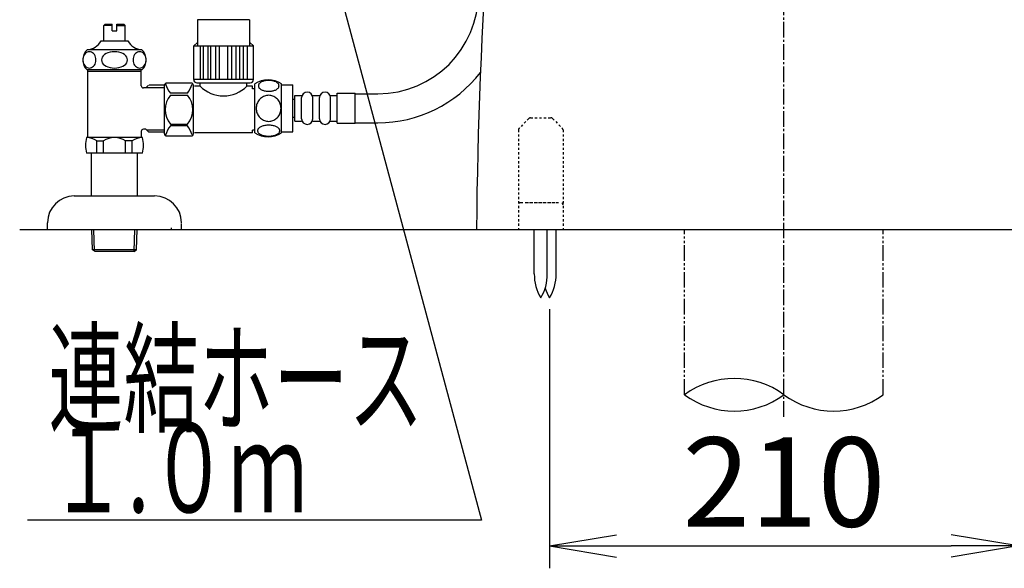
# Model space of a CAD drawing. Extents: x 0 to 1997, y 8 to 2789.
# Drawn here: x 1267 to 1708, y 349 to 595 of the extents above; entities that cross this region are included whole.
import ezdxf
from ezdxf.enums import TextEntityAlignment as Align

# ---------------------------------------------------------------- set-up
doc = ezdxf.new("R2010")
doc.units = 0
for name, pattern in [('EXLTYPE2', [2, 1, -1]), ('EXLTYPE3', [10, 7, -1, 1, -1]), ('EXLTYPE4', [12, 7, -1, 1, -1, 1, -1])]:
    doc.linetypes.add(name, pattern=pattern)
doc.layers.get('0').update_dxf_attribs({"linetype": 'CONTINUOUS'})
doc.layers.get('DEFPOINTS').update_dxf_attribs({"linetype": 'CONTINUOUS'})
for name, color, linetype in [('タンク', 7, 'CONTINUOUS'), ('便器', 7, 'CONTINUOUS'), ('便器部品', 7, 'CONTINUOUS'), ('便座', 7, 'CONTINUOUS'), ('寸法', 7, 'CONTINUOUS'), ('止水栓', 7, 'CONTINUOUS')]:
    doc.layers.add(name, color=color, linetype=linetype)
doc.styles.add('EXCADDIM1', font='monotxt', dxfattribs={"width": 0.84, "bigfont": 'extfont'})
doc.styles.add('EXCADSTD', font='monotxt', dxfattribs={"bigfont": 'extfont'})
doc.styles.get("Standard").update_dxf_attribs({"font": 'monotxt', "bigfont": 'extfont'})
doc.dimstyles.new('ISO-25', dxfattribs={"dimtxt": 2.5, "dimasz": 2.5, "dimexe": 1.25, "dimexo": 0.625, "dimtad": 1, "dimtxsty": 'STANDARD', "dimcen": 2.5, "dimazin": 3, "dimtfac": 1, "dimtmove": 0, "dimatfit": 3})

# ---------------------------------------------------------------- blocks, each defined once
blk = doc.blocks.new('EX_NORM')
at = {"color": 0, "linetype": 'CONTINUOUS'}
for q in [(-1, 0.167), (-1, 0), (-1, -0.167)]:
    blk.add_line((0, 0), q, dxfattribs=at)
blk = doc.blocks.new('*D26')
at = {"layer": 'DEFPOINTS', "color": 0}
for p in [(1504.5, 470.29), (1714.5, 470.29), (1714.5, 359.1)]:
    blk.add_point(p, dxfattribs=at)
at = {"layer": '寸法', "color": 3, "linetype": 'CONTINUOUS'}
for p, q in [((1504.5, 465.29), (1504.5, 349.1)), ((1714.5, 465.29), (1714.5, 349.1)), ((1534.5, 359.1), (1684.5, 359.1))]:
    blk.add_line(p, q, dxfattribs=at)
at = {"layer": '寸法', "color": 3, "xscale": 30, "yscale": 30, "zscale": 30, "rotation": 180}
blk.add_blockref('EX_NORM', (1504.5, 359.1), dxfattribs=at)
at = {"layer": '寸法', "color": 3, "xscale": 30, "yscale": 30, "zscale": 30}
blk.add_blockref('EX_NORM', (1714.5, 359.1), dxfattribs=at)
at = {"layer": '寸法', "color": 2, "insert": (1609.5, 382.6), "char_height": 40, "attachment_point": 5, "style": 'EXCADDIM1'}
blk.add_mtext('210', dxfattribs=at)

msp = doc.modelspace()

# ---------------------------------------------------------------- linework, layer by layer
at = {"layer": 'タンク', "color": 6, "linetype": 'CONTINUOUS'}
for p, q in [((1372.346, 544.316), (1372.346, 566.256)), ((1384.346, 544.316), (1384.346, 566.254)), ((1384.346, 565.785), (1389.346, 565.785)), ((1389.346, 544.785), (1389.346, 565.785)), ((1390.346, 561.048), (1393.346, 561.048)), ((1390.346, 549.548), (1390.346, 561.048)), ((1398.346, 561.048), (1401.346, 561.048)), ((1406.346, 561.048), (1409.346, 561.048)), ((1409.346, 548.548), (1409.346, 562.048)), ((1409.346, 562.048), (1417.346, 562.048)), ((1417.346, 548.548), (1417.346, 562.048)), ((1417.346, 561.798), (1427.584, 561.798)), ((1389.346, 559.298), (1390.346, 559.298)), ((1393.346, 550.548), (1393.346, 560.048)), ((1398.346, 550.548), (1398.346, 560.048)), ((1398.346, 550.548), (1398.346, 560.048)), ((1401.346, 550.548), (1401.346, 560.048)), ((1406.346, 550.548), (1406.346, 560.048)), ((1389.346, 551.298), (1390.346, 551.298)), ((1390.346, 549.548), (1393.346, 549.548)), ((1398.346, 549.548), (1401.346, 549.548)), ((1406.346, 549.548), (1409.346, 549.548)), ((1409.346, 548.548), (1417.346, 548.548)), ((1417.346, 548.798), (1427.584, 548.798)), ((1384.346, 544.785), (1389.346, 544.785))]:
    msp.add_line(p, q, dxfattribs=at)
at = {"layer": 'タンク', "color": 6, "linetype": 'CONTINUOUS', "flags": 128}
for points in [[(1331.846, 543.865), (1331.846, 565.565)], [(1343.846, 566.565), (1332.846, 566.565)], [(1344.846, 548.215), (1344.846, 565.565)], [(1347.846, 565.215), (1345.346, 565.215)], [(1347.846, 565.215), (1347.846, 566.715)], [(1368.846, 565.215), (1368.846, 566.715)], [(1371.346, 565.215), (1368.846, 565.215)], [(1371.346, 564.015), (1371.346, 565.215)], [(1378.604, 562.888), (1379.007, 562.897), (1379.407, 562.927), (1379.802, 562.973), (1380.186, 563.037), (1380.559, 563.117), (1380.918, 563.217), (1381.257, 563.332), (1381.58, 563.461), (1381.878, 563.606), (1382.149, 563.764), (1382.395, 563.933), (1382.612, 564.113), (1382.8, 564.304), (1382.954, 564.501), (1383.074, 564.704), (1383.162, 564.914), (1383.216, 565.124), (1383.233, 565.339), (1383.216, 565.551), (1383.162, 565.764), (1383.074, 565.974), (1382.954, 566.176), (1382.798, 566.374), (1382.612, 566.562), (1382.395, 566.743), (1382.151, 566.914), (1381.878, 567.07), (1381.58, 567.214), (1381.257, 567.346), (1380.918, 567.46), (1380.559, 567.558), (1380.188, 567.639), (1379.802, 567.705), (1379.407, 567.751), (1379.007, 567.778), (1378.604, 567.788), (1378.201, 567.778), (1377.8, 567.751), (1377.405, 567.705), (1377.019, 567.641), (1376.646, 567.558), (1376.287, 567.46), (1375.947, 567.346), (1375.625, 567.214), (1375.33, 567.07), (1375.056, 566.914), (1374.81, 566.743), (1374.592, 566.564), (1374.407, 566.374), (1374.253, 566.176), (1374.131, 565.974), (1374.043, 565.764), (1373.989, 565.551), (1373.972, 565.339), (1373.992, 565.124), (1374.043, 564.914), (1374.131, 564.704), (1374.253, 564.501), (1374.407, 564.304)], [(1342.158, 562.035), (1334.534, 562.035)], [(1334.534, 561.208), (1342.158, 561.208)], [(1372.346, 564.015), (1371.346, 564.015)], [(1384.131, 555.285), (1384.109, 555.783), (1384.043, 556.279), (1383.941, 556.767), (1383.794, 557.253), (1383.609, 557.722), (1383.386, 558.173), (1383.125, 558.603), (1382.83, 559.006), (1382.503, 559.382), (1382.144, 559.724), (1381.758, 560.034), (1381.35, 560.307), (1380.921, 560.544), (1380.471, 560.737), (1380.007, 560.891), (1379.534, 561.001), (1379.053, 561.066), (1378.57, 561.091), (1378.084, 561.066), (1377.603, 561.001), (1377.129, 560.891), (1376.668, 560.737), (1376.218, 560.544), (1375.789, 560.307), (1375.379, 560.034), (1374.995, 559.724), (1374.636, 559.382), (1374.309, 559.006), (1374.014, 558.603), (1373.753, 558.173), (1373.528, 557.722), (1373.342, 557.253), (1373.198, 556.767), (1373.093, 556.272), (1373.03, 555.766), (1373.008, 555.258), (1373.03, 554.751), (1373.093, 554.245), (1373.198, 553.75), (1373.342, 553.264), (1373.528, 552.795), (1373.753, 552.343), (1374.014, 551.914), (1374.309, 551.511), (1374.636, 551.135), (1374.995, 550.793), (1375.379, 550.483), (1375.789, 550.21), (1376.218, 549.973), (1376.668, 549.78), (1377.129, 549.626), (1377.603, 549.516), (1378.084, 549.45), (1378.567, 549.428)], [(1374.407, 564.304), (1374.592, 564.113), (1374.81, 563.933), (1375.056, 563.764), (1375.33, 563.606), (1375.628, 563.461), (1375.947, 563.332), (1376.287, 563.217), (1376.646, 563.117), (1377.019, 563.037), (1377.405, 562.973)], [(1377.405, 562.973), (1377.798, 562.927), (1378.198, 562.897), (1378.601, 562.888)], [(1378.57, 549.428), (1379.053, 549.45), (1379.534, 549.516), (1380.007, 549.626), (1380.471, 549.78), (1380.918, 549.973), (1381.35, 550.21), (1381.758, 550.483), (1382.144, 550.793), (1382.5, 551.135), (1382.83, 551.511), (1383.123, 551.914), (1383.386, 552.343), (1383.611, 552.795), (1383.797, 553.264), (1383.941, 553.75), (1384.046, 554.245), (1384.109, 554.751), (1384.131, 555.258), (1384.131, 555.268), (1384.131, 555.275), (1384.131, 555.285)], [(1334.534, 548.223), (1342.158, 548.223)], [(1342.158, 547.395), (1334.534, 547.395)], [(1344.846, 546.965), (1344.846, 548.215)], [(1378.596, 542.79), (1379.033, 542.8), (1379.466, 542.827), (1379.89, 542.873), (1380.305, 542.939), (1380.706, 543.02), (1381.091, 543.117), (1381.46, 543.234), (1381.804, 543.364), (1382.127, 543.508), (1382.42, 543.667), (1382.686, 543.835), (1382.918, 544.016), (1383.12, 544.204), (1383.286, 544.401), (1383.418, 544.606), (1383.511, 544.814), (1383.57, 545.026), (1383.587, 545.239), (1383.567, 545.454), (1383.511, 545.666), (1383.418, 545.874), (1383.286, 546.079), (1383.12, 546.276), (1382.918, 546.464), (1382.683, 546.645), (1382.42, 546.814), (1382.127, 546.972), (1381.804, 547.116), (1381.46, 547.246), (1381.091, 547.36), (1380.706, 547.46), (1380.303, 547.541), (1379.888, 547.607), (1379.463, 547.653), (1379.031, 547.68), (1378.596, 547.69), (1378.162, 547.68), (1377.73, 547.651), (1377.305, 547.605), (1376.89, 547.541), (1376.487, 547.46), (1376.101, 547.36), (1375.735, 547.246), (1375.388, 547.116), (1375.069, 546.972), (1374.773, 546.814), (1374.509, 546.645), (1374.275, 546.464), (1374.075, 546.276), (1373.906, 546.079), (1373.777, 545.874), (1373.682, 545.666), (1373.626, 545.454), (1373.606, 545.239), (1373.626, 545.026), (1373.682, 544.814), (1373.777, 544.606), (1373.906, 544.401), (1374.075, 544.204)], [(1332.846, 542.865), (1343.846, 542.865)], [(1344.846, 543.865), (1344.846, 546.965)], [(1371.346, 544.215), (1345.346, 544.215)], [(1372.346, 545.415), (1371.346, 545.415)], [(1371.346, 544.215), (1371.346, 545.415)], [(1374.075, 544.204), (1374.275, 544.016), (1374.509, 543.835), (1374.773, 543.664), (1375.069, 543.508), (1375.388, 543.364), (1375.735, 543.232), (1376.101, 543.117), (1376.487, 543.02), (1376.89, 542.939), (1377.305, 542.873)], [(1377.305, 542.873), (1377.73, 542.827), (1378.162, 542.8), (1378.596, 542.79)]]:
    msp.add_lwpolyline(points, dxfattribs=at)
at = {"layer": 'タンク', "color": 6, "linetype": 'CONTINUOUS'}
for centre, radius, start, end in [((1427.584, 606.798), 45, 270, 0), ((1427.584, 606.798), 58, 270, 322.31711), ((1332.846, 565.565), 1, 90, 180), ((1342.136, 568.528), 9.997, 193.31564, 220.50081), ((1334.557, 568.528), 9.997, 319.4989, 345.8037), ((1343.846, 565.565), 1, 0, 90), ((1358.346, 575.517), 14.71, 224.4545, 315.5455), ((1378.345, 557.036), 11, 56.93774, 123.05469), ((1342.136, 554.715), 9.997, 139.49999, 220.50001), ((1334.556, 554.715), 9.997, 319.49999, 40.50001), ((1395.846, 560.048), 2.5, 90, 180), ((1395.846, 560.048), 2.5, 0, 90), ((1403.846, 560.048), 2.5, 90, 180), ((1403.846, 560.048), 2.5, 0, 90), ((1342.136, 540.903), 9.997, 139.49919, 166.68436), ((1334.556, 540.903), 9.997, 14.19624, 40.50104), ((1395.846, 550.548), 2.5, 180, 270), ((1395.846, 550.548), 2.5, 270, 0), ((1403.846, 550.548), 2.5, 180, 270), ((1403.846, 550.548), 2.5, 270, 0), ((1332.846, 543.865), 1, 180, 270), ((1343.846, 543.865), 1, 270, 360), ((1378.345, 553.535), 10.999, 236.94841, 303.05908)]:
    msp.add_arc(centre, radius, start, end, dxfattribs=at)
at = {"layer": '便器', "color": 6, "linetype": 'EXLTYPE3'}
msp.add_line((1609.501, 417), (1609.501, 1428), dxfattribs=at)
at = {"layer": '便器', "color": 7, "linetype": 'CONTINUOUS'}
msp.add_line((1267.017, 501), (1902.017, 501), dxfattribs=at)
at = {"layer": '便器', "color": 6, "linetype": 'CONTINUOUS'}
msp.add_line((1335, 501), (1335, 501.71), dxfattribs=at)
at = {"layer": '便器', "color": 2, "linetype": 'CONTINUOUS'}
msp.add_arc((3771.582, 477.139), 2300, 172.581227, 179.405574, dxfattribs=at)
at = {"layer": '便器部品', "color": 6, "linetype": 'EXLTYPE2'}
for p, q in [((1495.207, 550.707), (1490.793, 546.293)), ((1495.914, 551), (1505.086, 551)), ((1505.793, 550.707), (1510.207, 546.293)), ((1490.5, 545.586), (1490.5, 501)), ((1510.5, 545.586), (1510.5, 501)), ((1491.5, 513), (1509.5, 513)), ((1494, 513), (1507, 513)), ((1490.5, 501), (1510.5, 501))]:
    msp.add_line(p, q, dxfattribs=at)
at = {"layer": '便器部品', "color": 6, "linetype": 'CONTINUOUS'}
for p, q in [((1497.637, 481.045), (1497.637, 501)), ((1503.437, 481.045), (1503.437, 501)), ((1507.4, 481.045), (1507.4, 501))]:
    msp.add_line(p, q, dxfattribs=at)
at = {"layer": '便器部品', "color": 6, "linetype": 'EXLTYPE4'}
for p, q in [((1565.001, 426.885), (1565.001, 501)), ((1654.001, 426.885), (1654.001, 501))]:
    msp.add_line(p, q, dxfattribs=at)
at = {"layer": '便器部品', "color": 6, "linetype": 'EXLTYPE2'}
for centre, start, end in [((1495.914, 550), 90, 135), ((1505.086, 550), 45, 90), ((1491.5, 545.586), 135, 180), ((1509.5, 545.586), 0, 45), ((1491.5, 512), 90, 180), ((1509.5, 512), 0, 90)]:
    msp.add_arc(centre, 1, start, end, dxfattribs=at)
at = {"layer": '便器部品', "color": 6, "linetype": 'CONTINUOUS'}
for centre, radius, start, end in [((1517.634, 480.67), 20, 178.92676, 211.25977), ((1483.441, 480.67), 20, 328.74023, 1.07322), ((1487.403, 480.67), 20, 328.74023, 1.07322), ((1521.597, 480.67), 20, 197.46558, 211.25977), ((1587.251, 396.699), 37.5, 53.60609, 126.39391), ((1587.251, 457.071), 37.5, 233.60609, 306.39391), ((1631.751, 457.071), 37.5, 233.60609, 306.39391)]:
    msp.add_arc(centre, radius, start, end, dxfattribs=at)
at = {"layer": '便座', "color": 6, "linetype": 'CONTINUOUS'}
msp.add_line((1346.439, 566.715), (1370.326, 566.715), dxfattribs=at)
at = {"layer": '便座', "color": 6, "linetype": 'CONTINUOUS', "flags": 128}
for points in [[(1346.683, 594.99), (1346.683, 583.432)], [(1370.01, 594.99), (1346.683, 594.99)], [(1370.01, 594.99), (1370.01, 583.432)], [(1345.025, 583.331), (1346.683, 584.722)], [(1345.025, 568.178), (1345.025, 583.331)], [(1345.025, 583.29), (1371.741, 583.29)], [(1347.838, 583.29), (1347.838, 568.178)], [(1349.389, 568.178), (1349.389, 583.29)], [(1351.27, 583.29), (1351.27, 568.178)], [(1352.688, 568.178), (1352.688, 583.29)], [(1354.798, 583.29), (1354.798, 568.178)], [(1356.485, 568.178), (1356.485, 583.29)], [(1360.28, 568.178), (1360.28, 583.29)], [(1361.967, 583.29), (1361.967, 568.178)], [(1364.077, 568.178), (1364.077, 583.29)], [(1365.495, 583.29), (1365.495, 568.178)], [(1367.377, 568.178), (1367.377, 583.29)], [(1368.927, 583.29), (1368.927, 568.178)], [(1371.741, 583.331), (1370.083, 584.722)], [(1371.741, 568.178), (1371.741, 583.331)], [(1371.741, 568.178), (1345.025, 568.178)]]:
    msp.add_lwpolyline(points, dxfattribs=at)
at = {"layer": '便座', "color": 6, "linetype": 'CONTINUOUS'}
for centre, start, end in [((1346.458, 568.151), 178.92799, 269.21981), ((1370.307, 568.151), 270.78019, 1.07201)]:
    msp.add_arc(centre, 1.436, start, end, dxfattribs=at)
at = {"layer": '止水栓', "color": 6, "linetype": 'CONTINUOUS'}
for p, q in [((1304.752, 592.46), (1305.252, 592.96)), ((1304.752, 585.46), (1304.752, 592.46)), ((1308.502, 592.46), (1304.752, 592.46)), ((1305.252, 592.96), (1308.502, 592.96)), ((1308.502, 589.96), (1308.502, 592.96)), ((1310.502, 592.96), (1313.752, 592.96)), ((1310.502, 589.96), (1310.502, 592.96)), ((1310.502, 592.46), (1314.252, 592.46)), ((1313.752, 592.96), (1314.252, 592.46)), ((1314.252, 585.46), (1314.252, 592.46)), ((1308.502, 589.96), (1310.502, 589.96)), ((1303.502, 585.46), (1315.502, 585.46)), ((1314.402, 585.46), (1314.252, 585.46)), ((1314.402, 585.46), (1314.252, 585.46)), ((1321.717, 581.46), (1297.28, 581.461)), ((1321.72, 572.46), (1297.283, 572.46)), ((1297.501, 542.16), (1297.501, 572.46)), ((1321.501, 571.796), (1297.501, 571.796)), ((1321.501, 565.41), (1321.501, 572.46)), ((1323.573, 564.41), (1324.801, 565.638)), ((1331.851, 565.662), (1325.001, 565.662)), ((1323.573, 564.41), (1322.501, 564.41)), ((1323.819, 564.656), (1331.851, 564.656)), ((1321.501, 544.91), (1321.501, 542.16)), ((1323.573, 545.91), (1322.501, 545.91)), ((1323.573, 545.91), (1324.801, 544.683)), ((1323.819, 545.665), (1331.851, 545.665)), ((1324.801, 544.661), (1331.851, 544.661)), ((1322.021, 542.16), (1296.981, 542.16)), ((1301.609, 535.16), (1301.609, 540.66)), ((1301.609, 540.66), (1304.501, 540.66)), ((1304.501, 535.16), (1304.501, 540.656)), ((1314.501, 535.16), (1314.501, 540.66)), ((1317.393, 540.66), (1314.501, 540.66)), ((1317.393, 535.16), (1317.393, 540.66)), ((1322.021, 535.16), (1296.981, 535.16)), ((1299.251, 516), (1299.251, 535.16)), ((1319.751, 516), (1319.751, 535.16)), ((1291.501, 516), (1327.501, 516)), ((1279.501, 501), (1279.501, 504)), ((1339.501, 500.581), (1339.501, 503.581)), ((1279.501, 501), (1339.501, 501)), ((1299.581, 491.887), (1299.31, 501)), ((1300.599, 491.295), (1300.311, 501)), ((1318.363, 491.295), (1318.651, 501)), ((1319.381, 491.887), (1319.652, 501)), ((1335, 501), (1335, 501.71)), ((1319.381, 491.887), (1299.581, 491.887)), ((1300.831, 491.16), (1299.581, 491.887)), ((1318.131, 491.16), (1300.831, 491.16)), ((1318.131, 491.16), (1319.381, 491.887))]:
    msp.add_line(p, q, dxfattribs=at)
at = {"layer": '止水栓', "color": 6, "linetype": 'CONTINUOUS', "flags": 128}
for points in [[(1298.243, 580.622), (1297.736, 580.567), (1297.245, 580.401), (1296.784, 580.132), (1296.367, 579.766), (1296.008, 579.314), (1295.716, 578.791), (1295.501, 578.213), (1295.369, 577.596), (1295.325, 576.96), (1295.369, 576.325), (1295.501, 575.708), (1295.716, 575.129), (1296.008, 574.607), (1296.367, 574.155), (1296.784, 573.789), (1297.245, 573.519), (1297.736, 573.354), (1298.243, 573.299), (1298.75, 573.354), (1299.241, 573.519), (1299.702, 573.789), (1300.119, 574.155), (1300.479, 574.607), (1300.77, 575.129), (1300.985, 575.708), (1301.117, 576.325), (1301.161, 576.96), (1301.117, 577.596), (1300.985, 578.213), (1300.77, 578.791), (1300.479, 579.314), (1300.119, 579.766), (1299.702, 580.132), (1299.241, 580.401), (1298.75, 580.567), (1298.243, 580.622)], [(1309.502, 580.622), (1308.488, 580.567), (1307.505, 580.401), (1306.583, 580.132), (1305.75, 579.766), (1305.031, 579.314), (1304.447, 578.791), (1304.017, 578.213), (1303.754, 577.596), (1303.665, 576.96), (1303.754, 576.325), (1304.017, 575.708), (1304.447, 575.129), (1305.031, 574.607), (1305.75, 574.155), (1306.583, 573.789), (1307.505, 573.519), (1308.488, 573.354), (1309.502, 573.299), (1310.515, 573.354), (1311.498, 573.519), (1312.42, 573.789), (1313.253, 574.155), (1313.972, 574.607), (1314.556, 575.129), (1314.986, 575.708), (1315.249, 576.325), (1315.338, 576.96), (1315.249, 577.596), (1314.986, 578.213), (1314.556, 578.791), (1313.972, 579.314), (1313.253, 579.766), (1312.42, 580.132), (1311.498, 580.401), (1310.515, 580.567), (1309.502, 580.622)], [(1320.76, 580.622), (1320.253, 580.567), (1319.762, 580.401), (1319.301, 580.132), (1318.884, 579.766), (1318.524, 579.314), (1318.233, 578.791), (1318.018, 578.213), (1317.886, 577.596), (1317.842, 576.96), (1317.886, 576.325), (1318.018, 575.708), (1318.233, 575.129), (1318.524, 574.607), (1318.884, 574.155), (1319.301, 573.789), (1319.762, 573.519), (1320.253, 573.354), (1320.76, 573.299), (1321.267, 573.354), (1321.758, 573.519), (1322.219, 573.789), (1322.636, 574.155), (1322.995, 574.607), (1323.287, 575.129), (1323.502, 575.708), (1323.634, 576.325), (1323.678, 576.96), (1323.634, 577.596), (1323.502, 578.213), (1323.287, 578.791), (1322.995, 579.314), (1322.636, 579.766), (1322.219, 580.132), (1321.758, 580.401), (1321.267, 580.567), (1320.76, 580.622)]]:
    msp.add_lwpolyline(points, dxfattribs=at)
at = {"layer": '止水栓', "color": 6, "linetype": 'CONTINUOUS'}
for centre, radius, start, end in [((1296.645, 589.283), 7.849, 274.67162, 330.85241), ((1322.357, 589.283), 7.849, 209.14759, 265.32838), ((1301.252, 576.96), 6, 131.40963, 228.59037), ((1317.752, 576.96), 6, 311.40963, 48.59037), ((1322.501, 565.41), 1, 180, 270), ((1322.501, 544.91), 1, 90, 180), ((1309.501, 538.66), 13, 164.3815, 195.6185), ((1296.609, 533.077), 9.083, 56.60151, 87.66412), ((1309.501, 533.077), 9.083, 56.60151, 123.39849), ((1322.393, 533.077), 9.083, 92.33588, 123.39849), ((1309.501, 538.66), 13, 344.3815, 15.6185), ((1291.501, 504), 12, 90, 180), ((1327.501, 504), 12, 0, 90)]:
    msp.add_arc(centre, radius, start, end, dxfattribs=at)

# ---------------------------------------------------------------- texts
at = {"layer": '便座', "color": 2, "linetype": 'CONTINUOUS', "style": 'EXCADSTD'}
for s, width, p, p2 in [('連結ホース', 1.013793, (1279.929, 414.17), (1447.929, 414.17)), ('１.０ｍ', 0.998361, (1279.929, 374.17), (1395.929, 374.17))]:
    msp.add_text(s, height=40, dxfattribs=dict(at, width=width)).set_placement(p, p2, align=Align.FIT)

# ---------------------------------------------------------------- dimensions: what is measured, and where the dimension line sits
at = {"layer": '寸法', "color": 3, "linetype": 'CONTINUOUS'}
dim = msp.add_linear_dim(base=(1714.5, 359.1), p1=(1504.5, 470.292), p2=(1714.5, 470.292), dimstyle='ISO-25', override={"dimtxt": 40, "dimasz": 30, "dimexe": 10, "dimexo": 5, "dimgap": 0, "dimtad": 1, "dimjust": 0, "dimtih": 0, "dimtoh": 0, "dimdec": 2, "dimzin": 8, "dimlunit": 2, "dimtxsty": 'EXCADDIM1', "dimblk1": 'EX_NORM', "dimblk2": 'EX_NORM', "dimsah": 1, "dimse1": 0, "dimse2": 0, "dimclrd": 3, "dimclre": 3, "dimclrt": 2, "dimtmove": 2}, dxfattribs=at)
dim.commit()
dim.dimension.update_dxf_attribs({"geometry": '*D26', "text_midpoint": (1609.5, 382.6), "dimtype": 160})

# ---------------------------------------------------------------- leaders
at = {"layer": '便座', "color": 6, "linetype": 'CONTINUOUS'}
msp.add_leader([(1382.91, 710.358), (1473.929, 370.67), (1270.501, 370.67)], dimstyle='ISO-25', override={"dimasz": 30, "dimldrblk": 'EX_NORM'}, dxfattribs=at)

doc.saveas('drawing.dxf')
